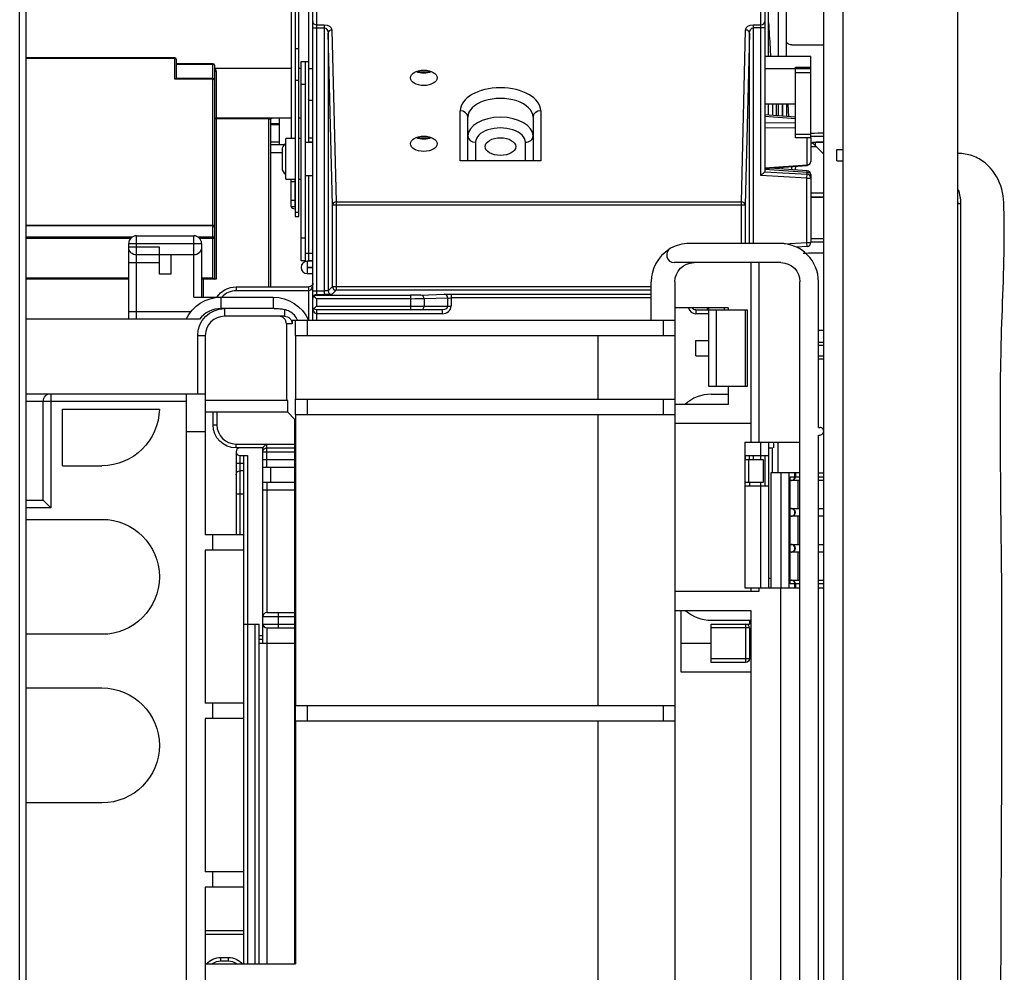
# Model space of a CAD drawing. Units: millimetres. Extents: x 0 to 4075, y 0 to 2906.
# Drawn here: x 1447 to 1576, y 2252 to 2376 of the extents above; entities that cross this region are included whole.
import ezdxf

# ---------------------------------------------------------------- set-up
doc = ezdxf.new("R2010")
doc.units = ezdxf.units.MM
doc.layers.add('LG-Product', color=3, linetype='Continuous')

msp = doc.modelspace()

# ---------------------------------------------------------------- linework, layer by layer
at = {"layer": 'LG-Product', "color": 3, "linetype": 'Continuous'}
for p, q in [((1544.65, 2421.67), (1544.65, 2356.02)), ((1447.41, 2148.33), (1447.41, 2418.49)), ((1448.21, 2418.49), (1448.21, 2148.33)), ((1485.65, 2336.69), (1485.65, 2403.04)), ((1544.15, 2355.54), (1544.15, 2403.39)), ((1546.45, 2371.11), (1546.45, 2399.92)), ((1547.46, 2371.11), (1547.46, 2397.46)), ((1545.15, 2371.11), (1545.15, 2386.33)), ((1486.15, 2380.65), (1486.15, 2339.95)), ((1482.85, 2379.36), (1482.85, 2360.37)), ((1483.35, 2379.36), (1483.35, 2360.37)), ((1483.35, 2379.36), (1483.35, 2350.22)), ((1483.85, 2350.22), (1483.85, 2379.36)), ((1485.15, 2359.94), (1485.15, 2379.36)), ((1552.34, 2120.45), (1552.34, 2378.59)), ((1554.84, 2378.59), (1554.84, 2120.45)), ((1485.65, 2374.82), (1487.16, 2374.82)), ((1486.15, 2375.23), (1487.16, 2375.23)), ((1487.16, 2375.23), (1487.16, 2340.01)), ((1488.16, 2374.54), (1488.72, 2352.13)), ((1541.59, 2352.13), (1542.14, 2374.54)), ((1543.14, 2375.23), (1543.14, 2346.69)), ((1543.14, 2375.23), (1544.15, 2375.23)), ((1544.65, 2374.82), (1543.14, 2374.82)), ((1488.22, 2351.72), (1487.66, 2374.13)), ((1487.66, 2374.13), (1487.66, 2340.53)), ((1542.64, 2374.13), (1542.09, 2351.72)), ((1542.64, 2346.69), (1542.64, 2374.13)), ((1483.35, 2372.15), (1483.85, 2372.15)), ((1548.19, 2372.6), (1552.34, 2372.6)), ((1467.64, 2370.93), (1448.21, 2370.93)), ((1467.64, 2370.83), (1448.21, 2370.83)), ((1467.64, 2368.12), (1467.64, 2370.93)), ((1467.84, 2370.73), (1467.84, 2368.22)), ((1550.65, 2371.11), (1544.65, 2371.11)), ((1550.65, 2360.47), (1550.65, 2371.11)), ((1472.64, 2370.14), (1467.84, 2370.14)), ((1472.64, 2370.04), (1467.84, 2370.04)), ((1472.64, 2368.22), (1472.64, 2370.14)), ((1472.84, 2369.94), (1472.84, 2368.02)), ((1472.87, 2369.56), (1482.85, 2369.56)), ((1483.85, 2369.56), (1484.15, 2369.56)), ((1484.15, 2370.42), (1485.15, 2370.42)), ((1484.15, 2344.42), (1484.15, 2370.42)), ((1484.65, 2370.42), (1484.65, 2344.42)), ((1485.15, 2369.54), (1485.65, 2369.54)), ((1550.65, 2369.47), (1544.65, 2369.47)), ((1548.65, 2369.69), (1550.65, 2369.69)), ((1548.65, 2360.47), (1548.65, 2369.69)), ((1472.64, 2368.12), (1467.64, 2368.12)), ((1472.64, 2368.22), (1467.82, 2368.22)), ((1472.64, 2342.22), (1472.64, 2368.22)), ((1473.04, 2369.11), (1473.04, 2342.02)), ((1550.65, 2368.97), (1548.65, 2368.97)), ((1472.84, 2368.02), (1472.84, 2342.02)), ((1483.85, 2367.97), (1483.35, 2367.97)), ((1484.65, 2367.42), (1484.15, 2367.42)), ((1485.65, 2365.36), (1485.15, 2365.36)), ((1548.65, 2364.88), (1544.65, 2364.88)), ((1545.15, 2363.42), (1545.15, 2364.88)), ((1545.65, 2364.88), (1545.65, 2363.39)), ((1546.15, 2364.88), (1546.15, 2363.35)), ((1546.45, 2363.33), (1546.45, 2364.88)), ((1546.95, 2363.29), (1546.95, 2364.88)), ((1546.96, 2364.89), (1546.96, 2363.29)), ((1547.46, 2364.89), (1547.46, 2363.25)), ((1547.64, 2364.89), (1547.73, 2363.23)), ((1482.85, 2363.02), (1473.04, 2363.02)), ((1479.94, 2362.94), (1473.04, 2362.94)), ((1479.94, 2341.02), (1479.94, 2363.02)), ((1481.34, 2359.56), (1481.34, 2363.02)), ((1484.15, 2363.02), (1483.85, 2363.02)), ((1504.9, 2357.46), (1504.9, 2364)), ((1505.9, 2357.46), (1505.9, 2363.18)), ((1514.4, 2363.18), (1514.4, 2357.46)), ((1515.4, 2364), (1515.4, 2357.46)), ((1548.65, 2363.17), (1544.65, 2363.46)), ((1548.65, 2362.95), (1544.65, 2363.25)), ((1481.34, 2362.17), (1480.13, 2362.17)), ((1480.14, 2362.82), (1480.14, 2341.02)), ((1480.14, 2362.36), (1481.34, 2362.36)), ((1544.65, 2362.43), (1548.65, 2362.48)), ((1548.65, 2361.78), (1544.65, 2361.73)), ((1483.35, 2360.37), (1482.15, 2360.37)), ((1482.15, 2355.07), (1482.15, 2360.37)), ((1484.15, 2360.37), (1483.85, 2360.37)), ((1485.15, 2360.48), (1485.65, 2360.48)), ((1548.65, 2360.97), (1550.65, 2360.97)), ((1550.65, 2360.47), (1548.65, 2360.47)), ((1550.18, 2356.97), (1550.18, 2360.47)), ((1550.65, 2360.47), (1550.65, 2357.38)), ((1481.33, 2359.9), (1480.14, 2359.9)), ((1481.93, 2359.56), (1480.14, 2359.56)), ((1485.65, 2359.87), (1484.65, 2359.87)), ((1485.15, 2359.94), (1485.15, 2359.87)), ((1485.15, 2359.94), (1485.65, 2359.94)), ((1506.9, 2359.9), (1506.9, 2357.46)), ((1513.4, 2357.46), (1513.4, 2359.9)), ((1550.65, 2359.36), (1551.35, 2359.36)), ((1551.24, 2359.46), (1552.34, 2358.36)), ((1551.3, 2359.89), (1552.34, 2359.89)), ((1481.65, 2358.53), (1480.14, 2358.53)), ((1481.65, 2358.87), (1481.65, 2356.57)), ((1554.04, 2358.96), (1554.84, 2358.96)), ((1554.04, 2357.46), (1554.04, 2358.96)), ((1515.4, 2357.46), (1504.9, 2357.46)), ((1544.65, 2356.57), (1550.18, 2356.97)), ((1544.65, 2356.48), (1550.19, 2356.88)), ((1550.19, 2356.17), (1545.33, 2356.53)), ((1545.65, 2356.55), (1545.65, 2356.5)), ((1546.15, 2356.59), (1546.15, 2356.47)), ((1546.45, 2356.45), (1546.45, 2356.61)), ((1546.95, 2356.41), (1546.95, 2356.65)), ((1548.15, 2356.73), (1548.15, 2356.32)), ((1548.65, 2356.77), (1548.65, 2356.57)), ((1554.04, 2357.46), (1554.84, 2357.46)), ((1484.65, 2355.57), (1485.65, 2355.57)), ((1485.15, 2344.42), (1485.15, 2355.57)), ((1544.65, 2356.02), (1544.15, 2355.54)), ((1550.15, 2355.23), (1544.15, 2355.54)), ((1550.18, 2355.96), (1544.65, 2356.36)), ((1544.65, 2356.02), (1550.18, 2355.73)), ((1550.15, 2355.23), (1550.18, 2355.73)), ((1550.15, 2346.81), (1550.15, 2355.23)), ((1550.15, 2355.23), (1550.65, 2355.23)), ((1550.18, 2355.73), (1550.18, 2355.96)), ((1550.65, 2355.67), (1550.65, 2346.81)), ((1482.15, 2355.07), (1483.35, 2355.07)), ((1482.85, 2351.5), (1482.85, 2355.07)), ((1482.85, 2354.79), (1483.35, 2354.79)), ((1483.35, 2351.5), (1483.35, 2355.07)), ((1483.85, 2355.07), (1484.15, 2355.07)), ((1550.65, 2353.31), (1552.34, 2353.31)), ((1552.34, 2352.75), (1550.65, 2352.75)), ((1552.34, 2352.67), (1550.65, 2352.67)), ((1482.85, 2352.36), (1483.35, 2352.36)), ((1482.85, 2351.5), (1483.35, 2351.5)), ((1488.22, 2341.08), (1488.22, 2351.72)), ((1488.22, 2351.72), (1542.09, 2351.72)), ((1488.72, 2352.13), (1541.59, 2352.13)), ((1488.72, 2352.13), (1488.72, 2340.58)), ((1541.59, 2346.69), (1541.59, 2352.13)), ((1542.09, 2351.72), (1542.09, 2346.69)), ((1483.35, 2350.76), (1483.85, 2350.76)), ((1483.35, 2350.22), (1483.85, 2350.22)), ((1448.21, 2349.07), (1472.64, 2349.07)), ((1472.64, 2348.98), (1448.21, 2348.98)), ((1448.21, 2347.55), (1462.14, 2347.55)), ((1462.64, 2347.69), (1470.14, 2347.69)), ((1462.64, 2336.81), (1462.64, 2347.69)), ((1470.14, 2339.69), (1470.14, 2347.69)), ((1470.64, 2347.55), (1472.64, 2347.55)), ((1461.9, 2347.36), (1448.21, 2347.36)), ((1461.64, 2337.81), (1461.64, 2346.69)), ((1461.64, 2346.69), (1471.14, 2346.69)), ((1472.84, 2347.36), (1470.88, 2347.36)), ((1471.14, 2346.69), (1471.14, 2339.69)), ((1484.15, 2347.42), (1484.65, 2347.42)), ((1546.64, 2346.69), (1534.78, 2346.69)), ((1547.22, 2346.65), (1550.15, 2346.81)), ((1550.18, 2346.31), (1548.72, 2346.23)), ((1550.15, 2346.81), (1550.65, 2346.81)), ((1550.18, 2346.31), (1550.15, 2346.81)), ((1465.64, 2346.19), (1461.64, 2346.19)), ((1470.14, 2345.19), (1462.64, 2345.19)), ((1465.64, 2342.69), (1465.64, 2346.19)), ((1467.14, 2345.19), (1467.14, 2342.69)), ((1484.65, 2345.42), (1485.65, 2345.42)), ((1461.64, 2344.19), (1465.64, 2344.19)), ((1484.65, 2344.42), (1484.15, 2344.42)), ((1484.95, 2344.37), (1484.95, 2343.57)), ((1485.65, 2344.37), (1484.95, 2344.37)), ((1485.65, 2344.42), (1485.15, 2344.42)), ((1546.74, 2344.19), (1532.84, 2344.19)), ((1542.85, 2320.76), (1542.85, 2344.19)), ((1543.85, 2344.19), (1543.85, 2320.76)), ((1467.14, 2342.69), (1465.64, 2342.69)), ((1485.65, 2343.57), (1484.95, 2343.57)), ((1484.95, 2343.56), (1484.95, 2342.76)), ((1484.95, 2343.56), (1485.65, 2343.56)), ((1484.95, 2342.76), (1485.65, 2342.76)), ((1448.21, 2342.22), (1461.64, 2342.22)), ((1461.64, 2342.02), (1448.21, 2342.02)), ((1471.14, 2342.22), (1472.64, 2342.22)), ((1473.04, 2342.02), (1471.14, 2342.02)), ((1471.34, 2342.02), (1471.34, 2339.69)), ((1472.64, 2342.22), (1472.84, 2342.02)), ((1487.66, 2340.53), (1488.22, 2341.08)), ((1488.22, 2341.08), (1529.83, 2341.08)), ((1529.83, 2336.69), (1529.83, 2341.69)), ((1532.92, 2341.69), (1532.92, 2193.41)), ((1549.24, 2128.78), (1549.24, 2341.69)), ((1551.64, 2322.69), (1551.64, 2341.69)), ((1475.65, 2341.02), (1485.15, 2341.02)), ((1475.65, 2341.02), (1475.65, 2340.52)), ((1485.15, 2340.52), (1475.65, 2340.52)), ((1485.15, 2336.69), (1485.15, 2341.02)), ((1485.65, 2340.51), (1487.16, 2340.51)), ((1486.15, 2339.45), (1485.8, 2339.8)), ((1487.16, 2340.01), (1486.15, 2340.01)), ((1486.15, 2339.95), (1498.42, 2339.95)), ((1488.72, 2340.58), (1488.16, 2340.03)), ((1529.83, 2340.58), (1488.72, 2340.58)), ((1498.42, 2339.95), (1498.42, 2338.02)), ((1499.76, 2339.96), (1502.82, 2340.07)), ((1503.71, 2340.08), (1529.83, 2340.08)), ((1503.71, 2340.08), (1503.71, 2338.52)), ((1470.14, 2339.69), (1480.5, 2339.69)), ((1473.67, 2339.69), (1473.67, 2338.19)), ((1480.5, 2339.69), (1480.5, 2338.19)), ((1485.8, 2338.16), (1486.15, 2338.52)), ((1498.42, 2339.45), (1486.15, 2339.45)), ((1486.15, 2339.45), (1486.15, 2338.52)), ((1486.15, 2338.52), (1503.71, 2338.52)), ((1503.27, 2339.57), (1500.21, 2339.46)), ((1500.21, 2339.46), (1500.21, 2338.52)), ((1503.27, 2338.52), (1503.27, 2339.57)), ((1529.83, 2339.58), (1503.71, 2339.58)), ((1461.64, 2337.81), (1469.76, 2337.81)), ((1480.5, 2338.19), (1473.67, 2338.19)), ((1474.14, 2338.19), (1474.14, 2337.19)), ((1481.96, 2338.05), (1481.96, 2337.19)), ((1502.59, 2338.02), (1486.15, 2338.02)), ((1486.15, 2338.02), (1486.15, 2336.69)), ((1502.59, 2337.52), (1486.15, 2337.52)), ((1502.59, 2337.52), (1502.59, 2338.02)), ((1539.85, 2338.29), (1532.92, 2338.29)), ((1535.65, 2338.02), (1542.35, 2338.02)), ((1535.65, 2338.02), (1535.65, 2337.52)), ((1537.35, 2337.52), (1535.65, 2337.52)), ((1537.15, 2338.02), (1537.15, 2338.29)), ((1537.35, 2328.02), (1537.35, 2338.29)), ((1538.35, 2328.02), (1538.35, 2338.02)), ((1539.35, 2338.29), (1539.35, 2338.02)), ((1539.85, 2338.29), (1539.85, 2338.02)), ((1542.15, 2328.02), (1542.15, 2338.02)), ((1542.35, 2338.02), (1542.35, 2328.02)), ((1470.89, 2336.81), (1448.21, 2336.81)), ((1481.96, 2337.19), (1474.14, 2337.19)), ((1482.22, 2336.19), (1482.22, 2326.19)), ((1482.96, 2336.19), (1482.22, 2336.19)), ((1482.97, 2336.69), (1532.92, 2336.69)), ((1483.42, 2334.69), (1483.42, 2336.69)), ((1484.92, 2336.69), (1484.92, 2334.69)), ((1531.42, 2334.69), (1531.42, 2336.69)), ((1470.64, 2327.09), (1470.64, 2334.69)), ((1470.64, 2334.69), (1471.64, 2334.69)), ((1471.64, 2334.69), (1471.64, 2308.69)), ((1483.42, 2334.69), (1483.42, 2326.39)), ((1483.42, 2334.69), (1532.92, 2334.69)), ((1522.92, 2326.39), (1522.92, 2334.69)), ((1551.64, 2335.36), (1552.34, 2335.36)), ((1535.65, 2332.02), (1535.65, 2334.02)), ((1535.65, 2334.02), (1537.35, 2334.02)), ((1552.34, 2333.76), (1551.64, 2333.76)), ((1551.64, 2333.41), (1552.34, 2333.41)), ((1535.65, 2332.02), (1537.35, 2332.02)), ((1551.64, 2332.01), (1552.34, 2332.01)), ((1551.64, 2331.64), (1552.34, 2331.64)), ((1448.21, 2327.09), (1471.64, 2327.09)), ((1451.49, 2327.09), (1451.49, 2312.19)), ((1469.14, 2327.09), (1469.14, 2222.75)), ((1542.35, 2328.02), (1537.35, 2328.02)), ((1537.65, 2327.02), (1539.85, 2327.02)), ((1539.85, 2328.02), (1539.85, 2325.69)), ((1469.14, 2326.09), (1448.21, 2326.09)), ((1450.49, 2313.19), (1450.49, 2326.09)), ((1482.39, 2326.19), (1471.64, 2326.19)), ((1482.39, 2324.67), (1482.39, 2326.19)), ((1483.42, 2324.39), (1483.42, 2326.39)), ((1483.42, 2326.39), (1532.92, 2326.39)), ((1484.92, 2326.39), (1484.92, 2324.39)), ((1531.42, 2324.39), (1531.42, 2326.39)), ((1539.85, 2325.69), (1532.92, 2325.69)), ((1452.99, 2325.09), (1465.64, 2325.09)), ((1452.99, 2317.69), (1452.99, 2325.09)), ((1482.39, 2324.67), (1471.64, 2324.67)), ((1472.65, 2323.02), (1472.65, 2324.67)), ((1473.15, 2324.67), (1473.15, 2323.02)), ((1483.29, 2323.77), (1482.39, 2324.67)), ((1483.42, 2324.39), (1483.42, 2286.39)), ((1483.42, 2324.39), (1532.92, 2324.39)), ((1522.92, 2286.39), (1522.92, 2324.39)), ((1483.29, 2323.77), (1483.29, 2252.69)), ((1542.85, 2323.19), (1532.92, 2323.19)), ((1471.64, 2322.09), (1469.14, 2322.09)), ((1472.65, 2323.02), (1473.15, 2323.02)), ((1551.64, 2322.69), (1551.84, 2322.69)), ((1475.65, 2320.52), (1483.29, 2320.52)), ((1475.65, 2320.02), (1475.65, 2320.52)), ((1479.65, 2317.52), (1479.65, 2320.52)), ((1542.04, 2320.76), (1542.04, 2301.76)), ((1542.04, 2320.76), (1549.24, 2320.76)), ((1544.15, 2318.52), (1544.15, 2320.76)), ((1545.15, 2320.76), (1545.15, 2301.76)), ((1551.64, 2321.69), (1551.84, 2321.69)), ((1551.64, 2182.69), (1551.64, 2321.69)), ((1479.15, 2320.02), (1475.65, 2320.02)), ((1475.65, 2319.52), (1475.65, 2308.69)), ((1479.15, 2318.52), (1479.15, 2320.03)), ((1479.15, 2319.52), (1483.29, 2319.52)), ((1479.65, 2320.02), (1483.29, 2320.02)), ((1545.15, 2320.02), (1545.66, 2320.02)), ((1545.16, 2301.76), (1545.16, 2320.02)), ((1545.66, 2316.76), (1545.66, 2320.02)), ((1475.65, 2318.02), (1476.65, 2318.02)), ((1476.15, 2319.02), (1476.15, 2308.69)), ((1476.15, 2319.02), (1477.15, 2319.02)), ((1476.65, 2252.69), (1476.65, 2319.02)), ((1477.15, 2319.02), (1477.15, 2252.69)), ((1479.15, 2318.52), (1483.29, 2318.52)), ((1542.04, 2319.02), (1545.15, 2319.02)), ((1542.04, 2318.52), (1544.45, 2318.52)), ((1542.15, 2318.52), (1542.15, 2319.02)), ((1542.53, 2318.52), (1542.53, 2315.52)), ((1542.65, 2318.52), (1542.65, 2319.02)), ((1543.15, 2319.02), (1543.15, 2318.52)), ((1544.45, 2318.52), (1544.45, 2315.52)), ((1544.65, 2319.02), (1544.65, 2315.02)), ((1452.99, 2317.69), (1458.14, 2317.69)), ((1476.65, 2317.02), (1476.15, 2317.02)), ((1479.15, 2315.52), (1479.15, 2317.52)), ((1479.15, 2317.52), (1483.29, 2317.52)), ((1480.15, 2317.52), (1480.15, 2315.52)), ((1545.44, 2316.76), (1545.44, 2301.76)), ((1549.24, 2316.76), (1545.44, 2316.76)), ((1546.8, 2301.76), (1546.8, 2316.76)), ((1547.78, 2316.76), (1547.78, 2301.76)), ((1548.58, 2316.26), (1548.58, 2316.76)), ((1548.64, 2316.76), (1548.64, 2316.26)), ((1551.64, 2316.76), (1552.34, 2316.76)), ((1483.29, 2315.52), (1479.15, 2315.52)), ((1479.65, 2315.52), (1479.65, 2298.52)), ((1544.45, 2315.52), (1542.04, 2315.52)), ((1542.65, 2315.52), (1542.65, 2315.02)), ((1544.15, 2301.76), (1544.15, 2315.52)), ((1547.94, 2302.26), (1547.94, 2316.26)), ((1547.94, 2316.26), (1549.24, 2316.26)), ((1549.24, 2315.76), (1547.94, 2315.76)), ((1548.94, 2315.76), (1548.94, 2312.09)), ((1551.64, 2316.26), (1552.34, 2316.26)), ((1552.34, 2315.76), (1551.64, 2315.76)), ((1479.15, 2298.02), (1479.15, 2314.52)), ((1483.29, 2314.52), (1479.15, 2314.52)), ((1545.15, 2315.02), (1542.04, 2315.02)), ((1448.21, 2313.19), (1450.49, 2313.19)), ((1450.49, 2313.19), (1451.49, 2312.19)), ((1475.65, 2314.02), (1476.65, 2314.02)), ((1451.49, 2312.19), (1448.21, 2312.19)), ((1547.94, 2312.09), (1549.24, 2312.09)), ((1551.64, 2312.09), (1552.34, 2312.09)), ((1448.21, 2310.69), (1458.14, 2310.69)), ((1549.24, 2311.09), (1547.94, 2311.09)), ((1548.94, 2311.09), (1548.94, 2307.42)), ((1552.34, 2311.09), (1551.64, 2311.09)), ((1476.64, 2308.69), (1471.64, 2308.69)), ((1472.64, 2306.69), (1472.64, 2308.69)), ((1476.64, 2308.69), (1476.64, 2262.69)), ((1476.64, 2306.69), (1471.64, 2306.69)), ((1471.64, 2306.69), (1471.64, 2286.69)), ((1547.94, 2307.42), (1549.24, 2307.42)), ((1549.24, 2306.42), (1547.94, 2306.42)), ((1548.94, 2306.42), (1548.94, 2302.76)), ((1551.64, 2307.42), (1552.34, 2307.42)), ((1552.34, 2306.42), (1551.64, 2306.42)), ((1545.15, 2303.02), (1545.44, 2303.02)), ((1547.94, 2302.76), (1549.24, 2302.76)), ((1551.64, 2302.76), (1552.34, 2302.76)), ((1543.85, 2301.26), (1532.92, 2301.26)), ((1542.04, 2301.76), (1545.44, 2301.76)), ((1542.85, 2301.26), (1542.85, 2301.76)), ((1543.85, 2301.76), (1543.85, 2301.26)), ((1545.44, 2301.76), (1549.24, 2301.76)), ((1546.74, 2191.41), (1546.74, 2301.76)), ((1549.24, 2302.26), (1547.94, 2302.26)), ((1548.58, 2301.76), (1548.58, 2302.26)), ((1548.64, 2302.26), (1548.64, 2301.76)), ((1552.34, 2302.26), (1551.64, 2302.26)), ((1551.64, 2301.76), (1552.34, 2301.76)), ((1542.85, 2298.76), (1532.92, 2298.76)), ((1533.72, 2290.76), (1533.72, 2298.76)), ((1542.85, 2215.01), (1542.85, 2298.76)), ((1479.15, 2297.02), (1479.15, 2298.02)), ((1479.15, 2298.02), (1483.29, 2298.02)), ((1479.65, 2298.52), (1483.29, 2298.52)), ((1481.15, 2298.52), (1481.15, 2296.52)), ((1537.65, 2297.52), (1542.85, 2297.52)), ((1542.65, 2297.52), (1542.65, 2297.02)), ((1476.65, 2297.02), (1478.65, 2297.02)), ((1478.15, 2252.69), (1478.15, 2297.02)), ((1478.65, 2252.68), (1478.65, 2297.02)), ((1479.15, 2294.52), (1479.15, 2297.02)), ((1479.15, 2297.02), (1483.29, 2297.02)), ((1479.65, 2296.52), (1479.65, 2252.68)), ((1479.65, 2296.52), (1483.29, 2296.52)), ((1537.65, 2297.02), (1542.65, 2297.02)), ((1537.65, 2292.02), (1537.65, 2297.02)), ((1542.65, 2296.52), (1537.65, 2296.52)), ((1542.15, 2297.02), (1542.15, 2292.02)), ((1542.65, 2296.52), (1542.65, 2292.52)), ((1458.14, 2295.69), (1448.21, 2295.69)), ((1476.65, 2296.02), (1476.64, 2296.02)), ((1478.65, 2295.52), (1479.15, 2295.52)), ((1479.15, 2295.02), (1478.65, 2295.02)), ((1542.65, 2295.52), (1542.85, 2295.52)), ((1542.85, 2295.02), (1542.65, 2295.02)), ((1478.65, 2294.52), (1483.29, 2294.52)), ((1533.72, 2294.52), (1537.65, 2294.52)), ((1542.85, 2294.52), (1542.65, 2294.52)), ((1537.65, 2292.52), (1542.65, 2292.52)), ((1542.15, 2292.02), (1537.65, 2292.02)), ((1542.85, 2290.76), (1533.72, 2290.76)), ((1448.21, 2288.69), (1458.14, 2288.69)), ((1476.64, 2286.69), (1471.64, 2286.69)), ((1472.64, 2284.69), (1472.64, 2286.69)), ((1483.42, 2284.39), (1483.42, 2286.39)), ((1483.42, 2286.39), (1532.92, 2286.39)), ((1484.92, 2286.39), (1484.92, 2284.39)), ((1531.42, 2284.39), (1531.42, 2286.39)), ((1476.64, 2284.69), (1471.64, 2284.69)), ((1471.64, 2284.69), (1471.64, 2264.69)), ((1483.42, 2284.39), (1483.42, 2252.69)), ((1483.42, 2284.39), (1532.92, 2284.39)), ((1522.92, 2246.39), (1522.92, 2284.39)), ((1458.14, 2273.69), (1448.21, 2273.69)), ((1476.64, 2264.69), (1471.64, 2264.69)), ((1472.64, 2262.69), (1472.64, 2264.69)), ((1476.64, 2262.69), (1471.64, 2262.69)), ((1471.64, 2262.69), (1471.64, 2236.16)), ((1471.64, 2257.02), (1476.65, 2257.02)), ((1476.65, 2256.52), (1471.64, 2256.52)), ((1471.64, 2252.69), (1483.42, 2252.69)), ((1473.65, 2253.52), (1474.65, 2253.52)), ((1473.65, 2253.02), (1473.65, 2253.52)), ((1474.65, 2253.02), (1473.65, 2253.02)), ((1474.65, 2253.02), (1474.65, 2253.52))]:
    msp.add_line(p, q, dxfattribs=at)
for centre, radius, start, end in [((1467.64, 2370.73), 0.2, 0, 90), ((1472.64, 2369.94), 0.2, 0, 90), ((1472.64, 2368.02), 0.2, 0, 90), ((1473.04, 2362.82), 0.2, 90, 180), ((1482.65, 2358.87), 1, 120.0009, 180), ((1482.65, 2356.57), 1, 180, 239.9991), ((1547.65, 2356.57), 1, 343.7606, 0), ((1550.15, 2357.38), 0.5, 274.1746, 0), ((1550.15, 2355.23), 0.5, 0, 87), ((1550.15, 2355.67), 0.5, 0, 85.8254), ((1462.64, 2346.69), 1, 90, 180), ((1470.14, 2346.69), 1, 0, 90), ((1550.15, 2346.81), 0.5, 273, 0), ((1484.95, 2343.57), 0.802, 90, 270), ((1484.95, 2343.57), 0.002, 90, 270), ((1475.65, 2338.02), 2.5, 90, 138.1191), ((1473.67, 2334.69), 3.5, 90, 142.7301), ((1535.65, 2338.52), 1, 193.3608, 270), ((1474.14, 2334.69), 2.5, 90, 180), ((1537.65, 2322.02), 5, 90, 132.7964), ((1475.65, 2323.02), 2.5, 180, 270), ((1476.15, 2319.52), 0.5, 90, 270), ((1548.14, 2316.26), 0.5, 270, 0), ((1548.14, 2311.59), 0.5, 270, 90), ((1548.14, 2306.92), 0.5, 270, 90), ((1548.14, 2302.26), 0.5, 0, 90), ((1537.65, 2302.52), 5, 228.7448, 270), ((1479.65, 2298.02), 0.5, 90, 180), ((1479.65, 2297.02), 0.5, 180, 270), ((1542.15, 2296.52), 0.5, 0, 90), ((1542.15, 2291.52), 3, 76.5056, 80.4052), ((1473.65, 2251.02), 2, 90, 123.4406), ((1474.65, 2251.02), 2, 56.5594, 90)]:
    msp.add_arc(centre, radius, start, end, dxfattribs=at)
at = {"layer": 'LG-Product', "color": 3, "linetype": 'Continuous', "extrusion": (0, 0, -1)}
for centre, radius, start, end in [((-1480.34, 2362.82), 0.2, 0, 90), ((-1462.64, 2346.19), 1, 270, 0), ((-1470.14, 2346.19), 1, 180, 270), ((-1535.42, 2341.69), 2.5, 0, 90), ((-1546.74, 2341.69), 2.5, 90, 180), ((-1485.15, 2341.52), 0.5, 180, 270), ((-1475.65, 2338.02), 3, 33.802, 90), ((-1473.67, 2334.69), 5, 25.081, 90), ((-1486.15, 2338.52), 0.5, 270, 360), ((-1474.14, 2334.69), 3.5, 0, 90), ((-1535.65, 2338.52), 0.5, 270, 332.4741), ((-1451.49, 2326.09), 1, 0, 90), ((-1458.14, 2325.19), 7.5, 180.764, 270), ((-1475.65, 2323.02), 3, 270, 0), ((-1479.65, 2319.52), 0.5, 0, 90), ((-1476.15, 2316.52), 0.5, 0, 90), ((-1458.14, 2303.19), 7.5, 90, 270), ((-1542.15, 2292.52), 0.5, 180, 270), ((-1458.14, 2281.19), 7.5, 90, 270), ((-1473.65, 2251.02), 2.5, 41.8809, 90), ((-1474.65, 2251.02), 2.5, 90, 138.1193)]:
    msp.add_arc(centre, radius, start, end, dxfattribs=at)
at = {"layer": 'LG-Product', "color": 3, "linetype": 'Continuous'}
for centre, major_axis, ratio, start_param, end_param in [((1486.15, 2375.64), (0.5, 0), 0.819152, 3.141593, 4.712389), ((1488.16, 2374.13), (-0.5, -0.012), 0.819068, 4.691974, 6.25276), ((1542.14, 2374.13), (0.5, -0.012), 0.819068, 0.030426, 1.591212), ((1544.15, 2375.64), (-0.5, 0), 0.819152, 1.570796, 3.141593), ((1467.64, 2370.73), (-0.2, 0), 0.5, 3.141593, 4.712389), ((1472.64, 2369.94), (-0.2, 0), 0.5, 3.141593, 4.712389), ((1472.87, 2369.46), (-0.167, -0.111), 0.447638, 4.42353, 4.595407), ((1472.64, 2368.02), (-0.2, 0), 0.5, 3.141593, 4.712389), ((1473.04, 2369), (-0.2, 0), 0.548215, 4.712389, 6.283185), ((1500.15, 2369.94), (-1.75, 0), 0.573576, 0.954651, 2.187039), ((1500.15, 2370.59), (-2.65, 0), 0.573576, 1.226595, 1.915095), ((1510.15, 2364), (-5.25, 0), 0.573576, 3.141593, 6.283185), ((1510.15, 2363.18), (4.25, 0), 0.573576, 0, 3.141593), ((1473.04, 2362.82), (0.2, 0), 0.642788, 1.570796, 3.141593), ((1504.9, 2363.18), (1, 0), 0.819152, 0, 1.570796), ((1510.15, 2360.72), (-4.25, 0), 0.573576, 3.141593, 6.283185), ((1515.4, 2363.18), (-1, 0), 0.819152, 4.712389, 6.283185), ((1510.15, 2359.9), (3.25, 0), 0.573576, 0, 3.141593), ((1500.15, 2361.33), (-1.75, 0), 0.573576, 0.954651, 2.187039), ((1500.15, 2361.99), (-2.65, 0), 0.573576, 1.226595, 1.915095), ((1506.9, 2360.72), (1, 0), 0.819152, 3.141593, 4.712389), ((1513.4, 2360.72), (-1, 0), 0.819152, 1.570796, 3.141593), ((1550.15, 2357.38), (0.5, 0), 0.819152, 4.764749, 6.283185), ((1550.15, 2357.38), (0.036, -0.499), 0.012835, 5.673222, 6.283249), ((1550.15, 2355.67), (-0.036, -0.499), 0.012835, 2.183499, 3.14154), ((1550.15, 2355.67), (0.5, 0), 0.573576, 0, 1.518436), ((1550.15, 2355.33), (-0.5, 0), 0.573576, 3.141593, 3.628465), ((1550.15, 2355.33), (-0.5, 0), 0.819152, 3.015158, 3.141593), ((1483.35, 2353.93), (-0.002, 0), 0.573576, 0, 3.141593), ((1483.35, 2351.5), (-0.502, 0), 0.573576, 0, 1.574772), ((1483.35, 2351.5), (-0.002, 0), 0.573576, 0, 3.141593), ((1488.72, 2351.72), (-0.5, -0.012), 0.819068, 4.691974, 6.25276), ((1541.59, 2351.72), (0.5, -0.012), 0.819068, 0.030426, 1.591212), ((1570.14, 2352.02), (-0.3, 0), 0.405647, 0, 1.732659), ((1472.64, 2348.97), (-0.2, 0), 0.5, 3.141593, 4.712389), ((1472.64, 2348.79), (-0.2, 0), 0.969217, 3.141593, 4.712389), ((1472.64, 2347.36), (-0.2, 0), 0.969217, 3.141593, 4.712389), ((1534.78, 2341.69), (5, 0), 0.999848, 1.570796, 2.076157), ((1546.64, 2341.69), (5.01, 0), 0.99863, 6.283185, 7.853982), ((1534.83, 2341.69), (5, 0), 0.999848, 2.137669, 3.141593), ((1532.84, 2345.19), (1, 0), 0.999848, 2.076157, 4.712389), ((1488.72, 2341.08), (0.354, -0.354), 0.999695, 3.927143, 5.497635), ((1486.15, 2339.51), (-0.5, 0), 0.999848, 4.712389, 6.283185), ((1488.16, 2340.53), (0.354, -0.354), 0.999695, 3.927143, 5.497635), ((1499.76, 2339.46), (-0.017, 0.5), 0.894318, 4.681178, 6.24417), ((1502.82, 2339.57), (-0.017, 0.5), 0.894318, 4.681178, 6.24417), ((1499.76, 2338.52), (0, 0.5), 0.894427, 3.141593, 4.712389), ((1502.59, 2338.52), (1.12, 0), 0.894427, 4.712389, 6.283185), ((1481.22, 2336.19), (-1, 0), 0.999848, 3.141593, 4.712389), ((1551.84, 2322.19), (-0.501, 0), 0.99863, 1.570796, 4.712389), ((1548.08, 2316.26), (0, -0.5), 0.986394, 0, 1.570796), ((1548.08, 2311.59), (0, -0.5), 0.986394, 0, 3.141593), ((1548.08, 2306.92), (0, -0.5), 0.986394, 0, 3.141593), ((1548.08, 2302.26), (0, -0.5), 0.986394, 1.570796, 3.141593)]:
    msp.add_ellipse(centre, major_axis=major_axis, ratio=ratio, start_param=start_param, end_param=end_param, dxfattribs=at)
at = {"layer": 'LG-Product', "color": 3, "linetype": 'Continuous', "extrusion": (0, 0, -1)}
for centre, major_axis, ratio, start_param, end_param in [((1487.16, 2374.53), (1, 0), 0.700208, 4.712389, 6.265732), ((1487.16, 2374.12), (0, -0.7), 0.714074, 3.141593, 4.694936), ((1543.14, 2374.53), (1, 0), 0.700208, 3.159046, 4.712389), ((1543.14, 2374.12), (0, -0.7), 0.714074, 1.58825, 3.141593), ((1548.19, 2373.6), (-1, 0), 1, 4.712389, 5.533602), ((1467.64, 2368.02), (-0.193, -0.193), 0.267949, 1.832596, 2.96706), ((1479.94, 2362.82), (0.2, 0), 0.642788, 4.712389, 6.283185), ((1485.15, 2341.52), (0, -1), 0.5, 4.712389, 6.283185), ((1486.15, 2339.45), (0.5, 0), 0.982697, 3.141593, 3.935717), ((1486.15, 2339.45), (-0.357, -0.357), 0.982697, 1.570796, 2.347468), ((1487.16, 2340.53), (0.5, 0), 0.03491, 0.017453, 1.570796), ((1487.16, 2340.03), (1, 0), 0.017455, 0.017453, 1.570796), ((1498.42, 2339.97), (1.5, 0), 0.017455, 0.463648, 1.570796), ((1503.71, 2340.06), (1, 0), 0.017455, 3.60524, 4.712389), ((1480.5, 2334.69), (5, 0), 0.999939, 4.712389, 5.871668), ((1486.15, 2338.52), (0, -1), 0.5, 0, 1.570796), ((1498.42, 2339.47), (2, 0), 0.013091, 0.463648, 1.570796), ((1502.59, 2338.52), (0.671, 0), 0.745356, 0, 1.570796), ((1503.71, 2339.56), (0.5, 0), 0.03491, 3.60524, 4.712389), ((1481.96, 2336.19), (1, 0), 0.999543, 4.712389, 6.283185)]:
    msp.add_ellipse(centre, major_axis=major_axis, ratio=ratio, start_param=start_param, end_param=end_param, dxfattribs=at)
at = {"layer": 'LG-Product', "color": 3, "linetype": 'Continuous'}
for centre, major_axis in [((1500.15, 2368.3), (1.75, 0)), ((1500.15, 2359.7), (1.75, 0)), ((1510.15, 2359.33), (2, 0))]:
    msp.add_ellipse(centre, major_axis=major_axis, ratio=0.573576, dxfattribs=at)
for points, knots in [([(1569.84, 2152.46), (1569.84, 2154.1), (1569.84, 2156.56), (1569.84, 2159.86), (1569.84, 2162.35), (1569.84, 2164.84), (1569.84, 2168.17), (1569.84, 2174.04), (1569.84, 2182.53), (1569.84, 2196.42), (1569.84, 2214.45), (1569.84, 2237.5), (1569.84, 2258.21), (1569.84, 2275.84), (1569.84, 2289.64), (1569.84, 2301.59), (1569.84, 2311.32), (1569.84, 2321.15), (1569.84, 2331.03), (1569.84, 2340.77), (1569.84, 2347.95), (1569.84, 2354.94), (1569.84, 2363.98), (1569.84, 2374.64), (1569.84, 2386.25), (1569.84, 2396.53), (1569.84, 2405.36), (1569.84, 2412.68), (1569.84, 2417.44), (1569.84, 2420.4), (1569.84, 2422.18), (1569.84, 2423.58), (1569.84, 2424.66), (1569.84, 2425.51), (1569.84, 2426.43), (1569.84, 2427.27), (1569.84, 2427.88), (1569.84, 2428.21), (1569.84, 2428.34), (1569.84, 2428.45), (1569.84, 2428.54), (1569.84, 2428.59)], [0, 0, 0, 0, 0.015625, 0.023437, 0.03125, 0.039062, 0.046875, 0.0625, 0.09375, 0.125, 0.1875, 0.25, 0.3125, 0.34375, 0.375, 0.40625, 0.421875, 0.4375, 0.46875, 0.484375, 0.5, 0.515625, 0.53125, 0.5625, 0.59375, 0.625, 0.65625, 0.6875, 0.71875, 0.734375, 0.75, 0.765625, 0.78125, 0.796875, 0.8125, 0.84375, 0.875, 0.90625, 0.9375, 0.96875, 1, 1, 1, 1]), ([(1545.15, 2375.53), (1545.21, 2374.44), (1545.27, 2373.34), (1545.35, 2371.87), (1545.37, 2371.49), (1545.39, 2371.11)], [0, 0, 0, 0, 0.744262, 0.744262, 1, 1, 1, 1]), ([(1472.87, 2369.56), (1472.92, 2369.49), (1472.97, 2369.41), (1473.03, 2369.26), (1473.04, 2369.19), (1473.04, 2369.11)], [0, 0, 0, 0, 0.524122, 0.524122, 1, 1, 1, 1]), ([(1550.68, 2359.86), (1550.72, 2359.85), (1550.76, 2359.84), (1550.9, 2359.78), (1550.99, 2359.73), (1551.09, 2359.63), (1551.12, 2359.61), (1551.14, 2359.58)], [0, 0, 0, 0, 0.238297, 0.238297, 0.799028, 0.799028, 1, 1, 1, 1]), ([(1554.84, 2131.76), (1559.96, 2131.76), (1565.11, 2133.79), (1570.77, 2139.01), (1572.32, 2141.12), (1574.55, 2145.73), (1575.26, 2148.26), (1575.58, 2152.06), (1575.55, 2153.32), (1575.56, 2155.85), (1575.56, 2157.12), (1575.57, 2160.92), (1575.58, 2163.45), (1575.59, 2171.04), (1575.58, 2176.11), (1575.52, 2201.44), (1575.44, 2221.74), (1575.46, 2262.34), (1575.68, 2282.63), (1575.5, 2312.8), (1575.26, 2322.83), (1575.58, 2337.54), (1575.87, 2342.4), (1575.9, 2348.35), (1575.89, 2349.53), (1575.84, 2351.88), (1575.84, 2353.08), (1575.06, 2355.33), (1574.37, 2356.4), (1572.9, 2357.59), (1572.34, 2357.91), (1571.13, 2358.33), (1570.51, 2358.42), (1569.87, 2358.44)], [0, 0, 0, 0, 0.0625, 0.0625, 0.09375, 0.09375, 0.125, 0.125, 0.140625, 0.140625, 0.15625, 0.15625, 0.1875, 0.1875, 0.25, 0.25, 0.5, 0.5, 0.75, 0.75, 0.875, 0.875, 0.9375, 0.9375, 0.953125, 0.953125, 0.96875, 0.96875, 0.984375, 0.984375, 0.992187, 0.992187, 1, 1, 1, 1]), ([(1570.19, 2351.9), (1570.14, 2344.21), (1570.21, 2336.24), (1570.2, 2319.94), (1570.19, 2311.66), (1570.17, 2286.71), (1570.18, 2269.93), (1570.18, 2219.55), (1570.17, 2185.96), (1570.18, 2152.44)], [0, 0, 0, 0, 0.125, 0.125, 0.25, 0.25, 0.5, 0.5, 1, 1, 1, 1]), ([(1550.65, 2347.36), (1551.09, 2347.36), (1551.52, 2347.36), (1552.08, 2347.36), (1552.21, 2347.36), (1552.34, 2347.36)], [0, 0, 0, 0, 0.767908, 0.767908, 1, 1, 1, 1]), ([(1461.64, 2336.81), (1461.64, 2336.81), (1461.64, 2336.84), (1461.64, 2336.97), (1461.64, 2337.09), (1461.64, 2337.4), (1461.64, 2337.6), (1461.64, 2337.8), (1461.64, 2337.8), (1461.64, 2337.81)], [0, 0, 0, 0, 0.248071, 0.248071, 0.588009, 0.588009, 0.996911, 0.996911, 1, 1, 1, 1]), ([(1481.96, 2338.05), (1481.76, 2338.09), (1481.56, 2338.12), (1481.23, 2338.15), (1481.11, 2338.16), (1480.91, 2338.18), (1480.84, 2338.18), (1480.73, 2338.18), (1480.7, 2338.18), (1480.63, 2338.18), (1480.59, 2338.19), (1480.54, 2338.19), (1480.52, 2338.19), (1480.5, 2338.19)], [0, 0, 0, 0, 0.415322, 0.415322, 0.667795, 0.667795, 0.815967, 0.815967, 0.886262, 0.886262, 0.956569, 0.956569, 1, 1, 1, 1]), ([(1483.68, 2336.69), (1483.58, 2336.93), (1483.43, 2337.15), (1483.08, 2337.53), (1482.87, 2337.69), (1482.43, 2337.93), (1482.2, 2338.01), (1481.96, 2338.05)], [0, 0, 0, 0, 0.34401, 0.34401, 0.686287, 0.686287, 1, 1, 1, 1]), ([(1482.97, 2336.69), (1482.97, 2336.51), (1482.96, 2336.35), (1482.96, 2336.19), (1482.96, 2336.19), (1482.96, 2336.19)], [0, 0, 0, 0, 0.990762, 0.990762, 1, 1, 1, 1]), ([(1479.65, 2320.52), (1479.65, 2320.52), (1479.65, 2320.52), (1479.6, 2320.48), (1479.55, 2320.45), (1479.44, 2320.36), (1479.37, 2320.31), (1479.28, 2320.22), (1479.24, 2320.18), (1479.2, 2320.12), (1479.18, 2320.1), (1479.16, 2320.06), (1479.15, 2320.04), (1479.15, 2320.03)], [0, 0, 0, 0, 0.005198, 0.005198, 0.207131, 0.207131, 0.513353, 0.513353, 0.706031, 0.706031, 0.852764, 0.852764, 1, 1, 1, 1]), ([(1479.15, 2317.52), (1479.15, 2317.52), (1479.15, 2317.54), (1479.15, 2317.62), (1479.15, 2317.68), (1479.15, 2317.88), (1479.15, 2318.05), (1479.15, 2318.27), (1479.15, 2318.31), (1479.15, 2318.41), (1479.15, 2318.46), (1479.15, 2318.51), (1479.15, 2318.52), (1479.15, 2318.52)], [0, 0, 0, 0, 0.210887, 0.210887, 0.430851, 0.430851, 0.794845, 0.794845, 0.895634, 0.895634, 0.996491, 0.996491, 1, 1, 1, 1]), ([(1479.15, 2314.52), (1479.15, 2314.52), (1479.15, 2314.52), (1479.15, 2314.57), (1479.15, 2314.62), (1479.15, 2314.72), (1479.15, 2314.77), (1479.15, 2314.99), (1479.15, 2315.15), (1479.15, 2315.35), (1479.15, 2315.41), (1479.15, 2315.5), (1479.15, 2315.52), (1479.15, 2315.52)], [0, 0, 0, 0, 0.003509, 0.003509, 0.104366, 0.104366, 0.205155, 0.205155, 0.569149, 0.569149, 0.789113, 0.789113, 1, 1, 1, 1])]:
    msp.add_open_spline(points, degree=3, knots=knots, dxfattribs=at)
for points in [[(1472.85, 2369.6), (1472.86, 2369.59), (1472.86, 2369.58), (1472.87, 2369.56)], [(1552.4, 2360.67), (1551.88, 2360.66), (1551.29, 2360.65), (1550.66, 2360.63)], [(1550.68, 2361.1), (1551.31, 2361.11), (1551.89, 2361.11), (1552.41, 2361.12)], [(1551.3, 2359.89), (1551.16, 2359.88), (1551.03, 2359.88), (1550.89, 2359.88)], [(1551.24, 2359.46), (1551.21, 2359.5), (1551.18, 2359.54), (1551.14, 2359.58)], [(1551.24, 2359.46), (1551.26, 2359.6), (1551.28, 2359.74), (1551.3, 2359.89)], [(1552.37, 2359.9), (1552.04, 2359.89), (1551.68, 2359.89), (1551.3, 2359.89)], [(1569.88, 2353.73), (1570.09, 2353.14), (1570.2, 2352.52), (1570.19, 2351.9)], [(1552.34, 2346.86), (1551.78, 2346.86), (1551.22, 2346.86), (1550.65, 2346.86)], [(1552.34, 2345.44), (1551.45, 2345.43), (1550.56, 2345.41), (1549.67, 2345.39)], [(1545.84, 2320.02), (1545.84, 2320.27), (1545.84, 2320.52), (1545.84, 2320.76)], [(1546.34, 2320.76), (1546.34, 2319.43), (1546.34, 2318.09), (1546.34, 2316.76)]]:
    msp.add_open_spline(points, degree=3, dxfattribs=at)

doc.saveas('drawing.dxf')
